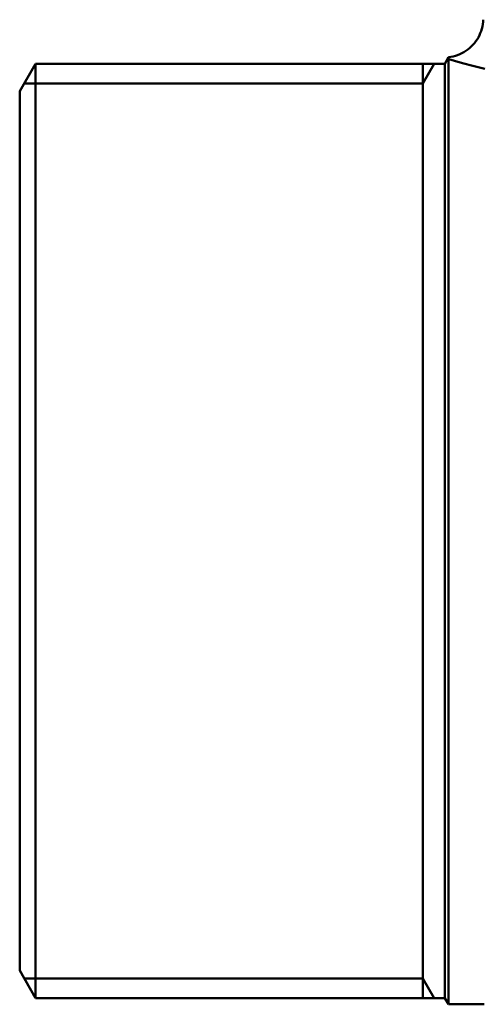
# Model space of a CAD drawing. Extents: x 759 to 2435, y 99 to 491.
# Drawn here: x 1850 to 1880, y 177 to 239 of the extents above; entities that cross this region are included whole.
import ezdxf

# ---------------------------------------------------------------- set-up
doc = ezdxf.new("R2010")
doc.units = 0
doc.layers.add('AM_0', color=7, linetype='CONTINUOUS', lineweight=50)

msp = doc.modelspace()

# ---------------------------------------------------------------- linework, layer by layer
at = {"layer": 'AM_0'}
for p, q in [((1849.958, 234.729), (1850.968, 236.479)), ((1850.968, 176.979), (1850.968, 236.479)), ((1850.968, 236.479), (1877.058, 236.479)), ((1875.658, 176.979), (1875.658, 236.479)), ((1875.658, 235.229), (1876.379, 236.479)), ((1877.058, 236.479), (1877.298, 236.895)), ((1877.058, 176.979), (1877.058, 236.479)), ((1877.289, 176.579), (1877.289, 236.797)), ((1850.246, 235.229), (1875.658, 235.229)), ((1849.958, 178.729), (1849.958, 234.729)), ((1849.958, 178.729), (1850.968, 176.979)), ((1850.246, 178.229), (1875.658, 178.229)), ((1875.658, 178.229), (1876.379, 176.979)), ((1850.968, 176.979), (1877.058, 176.979)), ((1877.058, 176.979), (1877.289, 176.579)), ((1877.289, 176.579), (1879.558, 176.579))]:
    msp.add_line(p, q, dxfattribs=at)
for points in [[(1877.298, 236.895), (1877.443, 236.924), (1877.588, 236.953), (1877.732, 236.987), (1877.871, 237.039), (1878.009, 237.091), (1878.143, 237.154), (1878.271, 237.227), (1878.4, 237.301), (1878.518, 237.39), (1878.633, 237.483), (1878.746, 237.578), (1878.845, 237.688), (1878.944, 237.798), (1879.035, 237.914), (1879.115, 238.039), (1879.195, 238.163), (1879.261, 238.296), (1879.32, 238.431), (1879.379, 238.567), (1879.415, 238.71), (1879.452, 238.854), (1879.482, 238.998), (1879.498, 239.145), (1879.513, 239.292)], [(1877.298, 236.895), (1877.298, 236.895), (1877.298, 236.894), (1877.297, 236.893), (1877.297, 236.892), (1877.297, 236.89), (1877.297, 236.888), (1877.296, 236.885), (1877.296, 236.882), (1877.295, 236.879), (1877.295, 236.875), (1877.294, 236.871), (1877.294, 236.867), (1877.293, 236.862), (1877.292, 236.857), (1877.292, 236.852), (1877.291, 236.847), (1877.291, 236.841), (1877.29, 236.836), (1877.29, 236.83), (1877.289, 236.823), (1877.289, 236.817), (1877.289, 236.811), (1877.289, 236.804), (1877.289, 236.797)], [(1877.304, 236.784), (1877.678, 236.67), (1878.194, 236.524), (1878.84, 236.354), (1879.609, 236.17)]]:
    msp.add_lwpolyline(points, dxfattribs=at)

doc.saveas('drawing.dxf')
